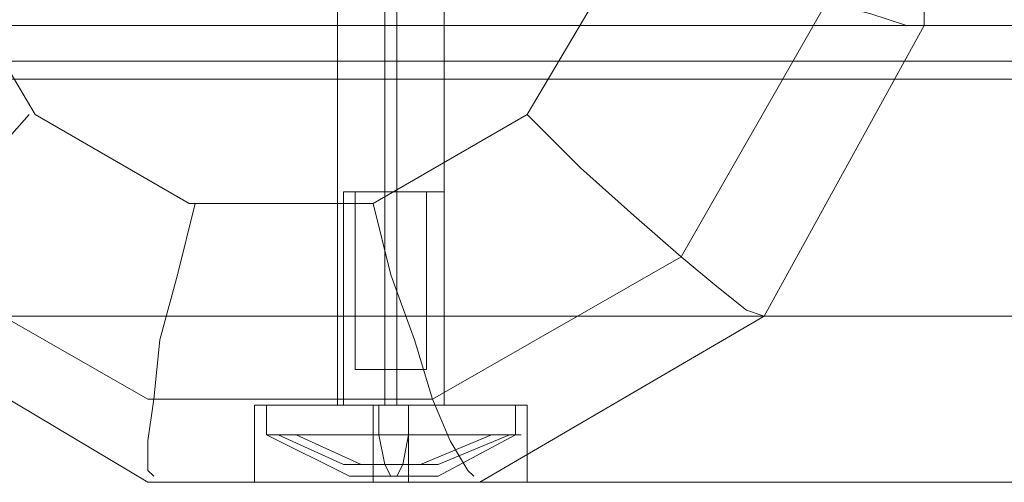
# Model space of a CAD drawing. Units: millimetres. Extents: x 4 to 9737, y -2585 to 2585.
# Drawn here: x 3302 to 3438, y -85 to -21 of the extents above; entities that cross this region are included whole.
import ezdxf

# ---------------------------------------------------------------- set-up
doc = ezdxf.new("R2010")
doc.units = ezdxf.units.MM
doc.layers.add('robinia stolpe', color=32, linetype='Continuous', lineweight=9)
doc.layers.add('stål', color=253, linetype='Continuous', lineweight=9)

msp = doc.modelspace()

# ---------------------------------------------------------------- linework, layer by layer
at = {"layer": 'robinia stolpe', "flags": 128}
for points in [[(3393.12, -53.85), (3358.86, -73.43), (3319.69, -73.43), (3285.43, -53.85), (3265.85, -19.58), (3265.85, 20.4), (3285.43, 54.66), (3319.69, 74.24), (3358.86, 74.24), (3393.12, 54.66), (3412.7, 20.4), (3412.7, -19.58)], [(3304.19, -34.27), (3291.14, -12.24), (3291.14, 13.05), (3304.19, 35.08), (3325.4, 47.32), (3350.7, 47.32), (3371.91, 35.08), (3384.96, 13.05), (3384.96, -12.24), (3371.91, -34.27), (3350.7, -46.5), (3325.4, -46.5)]]:
    msp.add_lwpolyline(points, close=True, dxfattribs=at)
for points in [[(3552.22, 62.82), (3530.19, 22.84), (3258.5, 22.84), (3258.5, -22.03), (3530.19, -22.03), (3530.19, 22.84)], [(3698.26, -22.03), (3698.26, 22.84), (3426.57, 22.84), (3426.57, -22.03), (3424.13, -22.03), (3419.23, -20.4), (3412.7, -18.77), (3403.73, -17.13), (3394.75, -14.69), (3384.15, -12.24)], [(3345.8, -74.24), (3348.25, -74.24), (3353.14, -74.24), (3358.86, -74.24), (3360.49, -74.24), (3360.49, -17.13)], [(3358.86, -74.24), (3353.14, -74.24), (3348.25, -74.24), (3345.8, -74.24), (3345.8, -17.13)], [(3352.33, -74.24), (3352.33, -18.77), (3337.64, -18.77)], [(3353.96, -74.24), (3353.96, -18.77), (3368.65, -18.77)], [(3530.19, -22.03), (3552.22, -62.01), (3281.35, -62.01), (3319.69, -84.85), (3591.38, -84.85), (3552.22, -62.01)], [(3371.91, -34.27), (3379.25, -41.61), (3386.6, -48.14), (3393.12, -53.85), (3398.02, -57.93), (3402.1, -61.19), (3404.54, -62.01), (3426.57, -22.03), (3698.26, -22.03), (3676.23, -62.01)], [(3303.38, -34.27), (3296.85, -41.61), (3290.32, -48.14), (3285.43, -53.85), (3282.16, -57.93), (3280.53, -61.19), (3280.53, -62.01)], [(3326.22, -46.5), (3323.77, -56.3), (3321.33, -65.27), (3320.51, -73.43), (3319.69, -79.14), (3319.69, -83.22), (3320.51, -84.03)], [(3350.7, -46.5), (3353.14, -56.3), (3356.41, -65.27), (3358.86, -73.43), (3361.3, -79.14), (3363.75, -83.22), (3364.57, -84.03)], [(3365.38, -84.85), (3404.54, -62.01), (3676.23, -62.01), (3637.07, -84.85)], [(3334.38, -84.85), (3336.83, -84.85), (3344.17, -84.85), (3353.14, -84.85), (3362.94, -84.85), (3369.46, -84.85), (3371.91, -84.85), (3371.91, -74.24), (3369.46, -74.24), (3362.94, -74.24), (3353.14, -74.24), (3344.17, -74.24), (3336.83, -74.24)], [(3369.46, -84.85), (3362.94, -84.85), (3353.14, -84.85), (3344.17, -84.85), (3336.83, -84.85), (3334.38, -84.85), (3334.38, -74.24), (3336.83, -74.24), (3344.17, -74.24), (3353.14, -74.24), (3362.94, -74.24), (3369.46, -74.24), (3371.91, -74.24)], [(3350.7, -84.85), (3350.7, -74.24)], [(3355.59, -84.85), (3355.59, -74.24)], [(3319.69, -84.85), (3365.38, -84.85), (3637.07, -84.85), (3591.38, -84.85)]]:
    msp.add_lwpolyline(points, dxfattribs=at)
at = {"layer": 'stål', "flags": 128}
for points in [[(2237.03, -26.92), (2324.33, -26.92), (2416.52, -26.92), (2511.98, -26.92), (2611.52, -26.92), (2715.13, -26.92), (2822.01, -26.92), (2932.97, -26.92), (3046.38, -26.92), (3163.05, -26.92), (3282.16, -26.92), (3403.73, -26.92), (3528.56, -26.92), (3655.02, -26.92), (3783.93, -26.92), (3914.46, -26.92), (4045.82, -26.92), (4179.62, -26.92), (4314.24, -26.92), (4449.68, -26.92), (4585.11, -26.92), (4722.18, -26.92), (4858.43, -26.92), (4995.5, -26.92)], [(2237.03, -29.37), (2324.33, -29.37), (2416.52, -29.37), (2511.98, -29.37), (2611.52, -29.37), (2715.13, -29.37), (2822.01, -29.37), (2932.97, -29.37), (3046.38, -29.37), (3163.05, -29.37), (3282.16, -29.37), (3403.73, -29.37), (3528.56, -29.37), (3655.02, -29.37), (3783.93, -29.37), (3914.46, -29.37), (4045.82, -29.37), (4179.62, -29.37), (4314.24, -29.37), (4449.68, -29.37), (4585.11, -29.37), (4722.18, -29.37), (4858.43, -29.37), (4995.5, -29.37)], [(3357.22, -69.35), (3353.14, -69.35), (3349.88, -69.35), (3348.25, -69.35), (3349.88, -69.35), (3353.14, -69.35), (3357.22, -69.35), (3358.04, -69.35), (3358.04, -44.87), (3357.22, -44.87), (3353.14, -44.87), (3349.88, -44.87), (3348.25, -44.87), (3353.14, -44.87), (3358.04, -44.87), (3360.49, -44.87), (3360.49, -74.24), (3358.04, -74.24), (3353.14, -74.24), (3348.25, -74.24), (3346.62, -74.24), (3346.62, -44.87), (3348.25, -44.87), (3353.14, -44.87), (3358.04, -44.87), (3360.49, -44.87)], [(3348.25, -44.87), (3348.25, -69.35)], [(3349.88, -44.87), (3353.14, -44.87), (3357.22, -44.87), (3358.04, -44.87)], [(3352.33, -74.24), (3352.33, -44.87), (3352.33, -69.35)], [(3353.96, -74.24), (3353.96, -44.87), (3353.96, -69.35)], [(3338.46, -74.24), (3344.17, -74.24), (3353.14, -74.24), (3362.12, -74.24), (3368.65, -74.24), (3371.09, -74.24), (3368.65, -74.24), (3362.12, -74.24), (3353.14, -74.24), (3344.17, -74.24), (3338.46, -74.24), (3336.01, -74.24), (3336.01, -78.32), (3347.43, -84.03), (3359.67, -84.03), (3370.28, -78.32), (3370.28, -74.24)], [(3348.25, -74.24), (3353.14, -74.24), (3358.04, -74.24), (3360.49, -74.24)], [(3355.59, -74.24), (3355.59, -78.32), (3354.78, -82.4), (3353.96, -84.03), (3353.14, -84.03), (3352.33, -82.4), (3351.51, -78.32), (3351.51, -74.24)], [(3338.46, -78.32), (3344.17, -78.32), (3353.14, -78.32), (3362.12, -78.32), (3368.65, -78.32), (3371.09, -78.32), (3368.65, -78.32), (3362.12, -78.32), (3353.14, -78.32), (3344.17, -78.32), (3338.46, -78.32), (3336.01, -78.32)], [(3337.64, -78.32), (3346.62, -82.4), (3357.22, -82.4), (3367.01, -78.32)], [(3340.09, -78.32), (3349.07, -82.4), (3359.67, -82.4), (3369.46, -78.32)]]:
    msp.add_lwpolyline(points, dxfattribs=at)

doc.saveas('drawing.dxf')
